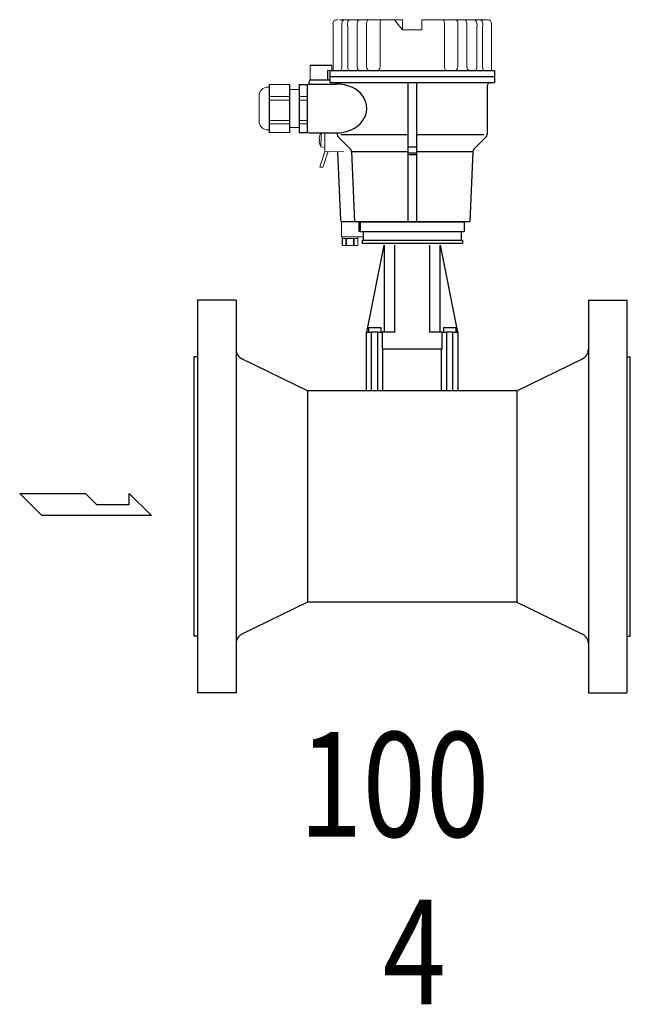
# Model space of a CAD drawing. Extents: x 305 to 6953, y 119 to 4794.
# Drawn here: x 6054 to 6404, y 2936 to 3500 of the extents above; entities that cross this region are included whole.
import ezdxf

# ---------------------------------------------------------------- set-up
doc = ezdxf.new("R2010")
doc.units = 0
doc.header["$LTSCALE"] = 68
doc.header["$MEASUREMENT"] = 0
doc.layers.get('0').update_dxf_attribs({"linetype": 'CONTINUOUS'})
doc.styles.get("Standard").update_dxf_attribs({"font": 'simplex', "width": 0.8, "bigfont": 'extfont'})

# ---------------------------------------------------------------- blocks, each defined once
blk = doc.blocks.new('A$C69A42794')
blk.add_line((10.02, 5.46), (10.02, 0))
at = {"lineweight": 15}
for points, knots in [([(2.9, 13.51), (2.25, 13.51), (1.6, 13.51), (0.94, 13.51), (0.94, 13.51), (0.77, 13.44), (0.6, 13.38), (0.42, 13.32), (0.42, 13.32), (0.42, 13.32), (0.42, 13.32), (0.42, 13.32), (0.42, 13.32), (0.42, 12.06), (0.42, 10.8), (0.42, 9.53), (0.42, 9.53), (3.38, 9.53), (6.35, 9.53), (9.31, 9.53), (9.31, 9.53), (9.31, 10.8), (9.31, 12.06), (9.31, 13.32), (9.31, 13.32), (9.14, 13.38), (8.96, 13.44), (8.79, 13.51), (8.79, 13.51), (6.98, 13.51), (5.17, 13.51), (3.37, 13.51)], [0, 0, 0, 0, 0.111111, 0.111111, 0.111111, 0.111111, 0.222222, 0.222222, 0.222222, 0.222222, 0.333333, 0.333333, 0.333333, 0.333333, 0.444444, 0.444444, 0.444444, 0.444444, 0.555556, 0.555556, 0.555556, 0.555556, 0.666667, 0.666667, 0.666667, 0.666667, 0.777778, 0.777778, 0.777778, 0.777778, 1, 1, 1, 1]), ([(9.31, 9.53), (9.31, 10.8), (9.31, 12.06), (9.31, 13.32), (9.31, 13.32), (9.31, 13.32), (9.31, 13.32), (9.31, 13.32)], [0, 0, 0, 0, 0.333333, 0.333333, 0.333333, 0.333333, 1, 1, 1, 1]), ([(0, 0), (0, 0), (0, 2.81), (0, 5.63), (0, 8.44)], [0.4, 0.4, 0.4, 0.4, 0.4, 0.6, 0.6, 0.6, 0.6]), ([(0, 8.44), (0, 8.44), (0.17, 8.44), (0.33, 8.44), (0.5, 8.44)], [0.6, 0.6, 0.6, 0.6, 0.6, 1, 1, 1, 1]), ([(9.24, 8.44), (9.27, 8.47), (9.3, 8.51), (9.34, 8.54), (9.34, 8.54), (9.34, 8.87), (9.34, 9.2), (9.34, 9.53), (9.34, 9.53), (6.36, 9.53), (3.38, 9.53), (0.4, 9.53), (0.4, 9.53), (0.4, 9.2), (0.4, 8.87), (0.4, 8.54)], [0, 0, 0, 0, 0.2, 0.2, 0.2, 0.2, 0.4, 0.4, 0.4, 0.4, 0.6, 0.6, 0.6, 0.6, 1, 1, 1, 1]), ([(9.24, 8.44), (10.33, 8.44), (11.42, 8.44), (12.51, 8.44), (12.51, 8.44), (12.51, 7.45), (12.51, 6.46), (12.51, 5.46), (12.51, 5.46), (11.68, 5.46), (10.85, 5.46), (10.02, 5.46)], [0, 0, 0, 0, 0.25, 0.25, 0.25, 0.25, 0.5, 0.5, 0.5, 0.5, 1, 1, 1, 1]), ([(12.32, 5.46), (12.39, 5.46), (12.45, 5.46), (12.51, 5.46), (12.51, 5.46), (12.51, 6.46), (12.51, 7.45), (12.51, 8.44), (12.51, 8.44), (12.45, 8.44), (12.39, 8.44), (12.32, 8.44)], [0, 0, 0, 0, 0.25, 0.25, 0.25, 0.25, 0.5, 0.5, 0.5, 0.5, 1, 1, 1, 1]), ([(10.02, 0), (10.02, 0), (1.26, 0), (0.63, 0), (0, 0)], [0.2, 0.2, 0.2, 0.2, 0.2, 0.4, 0.4, 0.4, 0.4])]:
    blk.add_open_spline(points, degree=3, knots=knots, dxfattribs=at)
at = {"lineweight": 9}
for points in [[(0.42, 13.32), (0.42, 13.32), (0.48, 13.34), (0.48, 13.34)], [(0.48, 13.34), (0.48, 13.34), (0.42, 13.32), (0.42, 13.32)], [(0.42, 9.54), (0.42, 9.54), (0.42, 13.32), (0.42, 13.32)], [(1.47, 13.51), (0.97, 13.5), (0.58, 13.37), (0.48, 13.34)], [(0.48, 13.34), (0.48, 13.34), (0.73, 13.4), (0.73, 13.4)], [(0.48, 13.34), (0.48, 13.34), (0.48, 9.53), (0.48, 9.53)], [(0.48, 13.34), (0.48, 13.34), (0.48, 9.53), (0.48, 9.53)], [(8.79, 13.51), (8.79, 13.51), (0.94, 13.51), (0.94, 13.51)], [(1.22, 13.49), (1.22, 13.49), (1.47, 13.51), (1.47, 13.51)], [(2.46, 13.34), (2.36, 13.37), (1.97, 13.5), (1.47, 13.51)], [(1.47, 13.51), (1.47, 13.51), (1.72, 13.49), (1.72, 13.49)], [(2.46, 13.34), (2.46, 13.34), (2.21, 13.4), (2.21, 13.4)], [(2.89, 13.34), (2.63, 13.29), (2.49, 13.33), (2.46, 13.34)], [(2.46, 13.34), (2.49, 13.33), (2.63, 13.29), (2.89, 13.34)], [(2.46, 13.34), (2.46, 13.34), (2.46, 9.53), (2.46, 9.53)], [(2.46, 9.53), (2.46, 9.53), (2.46, 13.34), (2.46, 13.34)], [(4.87, 13.51), (4.59, 13.51), (3.87, 13.5), (2.89, 13.34)], [(2.89, 13.34), (2.89, 13.34), (3.39, 13.4), (3.39, 13.4)], [(2.89, 13.34), (2.89, 13.34), (2.89, 9.53), (2.89, 9.53)], [(2.89, 13.34), (2.89, 13.34), (2.89, 9.53), (2.89, 9.53)], [(4.37, 13.49), (4.37, 13.49), (4.87, 13.51), (4.87, 13.51)], [(6.85, 13.34), (5.87, 13.5), (5.14, 13.51), (4.87, 13.51)], [(4.87, 13.51), (4.87, 13.51), (5.36, 13.49), (5.36, 13.49)], [(6.35, 13.4), (6.35, 13.4), (6.85, 13.34), (6.85, 13.34)], [(7.28, 13.34), (7.24, 13.33), (7.1, 13.29), (6.85, 13.34)], [(6.85, 13.34), (7.1, 13.29), (7.24, 13.33), (7.28, 13.34)], [(6.85, 13.34), (6.85, 13.34), (6.85, 9.53), (6.85, 9.53)], [(6.85, 13.34), (6.85, 13.34), (6.85, 9.53), (6.85, 9.53)], [(8.26, 13.51), (7.76, 13.5), (7.37, 13.37), (7.28, 13.34)], [(7.28, 13.34), (7.28, 13.34), (7.52, 13.4), (7.52, 13.4)], [(7.28, 13.34), (7.28, 13.34), (7.28, 9.53), (7.28, 9.53)], [(7.28, 13.34), (7.28, 13.34), (7.28, 9.53), (7.28, 9.53)], [(8.02, 13.49), (8.02, 13.49), (8.26, 13.51), (8.26, 13.51)], [(9.25, 13.34), (9.16, 13.37), (8.77, 13.5), (8.26, 13.51)], [(8.26, 13.51), (8.26, 13.51), (8.51, 13.49), (8.51, 13.49)], [(9.01, 13.4), (9.01, 13.4), (9.25, 13.34), (9.25, 13.34)], [(9.31, 13.32), (9.31, 13.32), (9.25, 13.34), (9.25, 13.34)], [(9.25, 13.34), (9.25, 13.34), (9.25, 9.53), (9.25, 9.53)], [(9.25, 13.34), (9.25, 13.34), (9.25, 9.53), (9.25, 9.53)], [(9.25, 13.34), (9.25, 13.34), (9.31, 13.32), (9.31, 13.32)], [(0, 8.44), (0, 8.44), (0, 0), (0, 0)], [(9.34, 9.53), (9.34, 9.53), (0.4, 9.53), (0.4, 9.53)], [(0.48, 9.53), (0.48, 9.53), (9.31, 9.53), (9.31, 9.53)], [(9.31, 9.53), (9.31, 9.53), (9.31, 9.53), (9.31, 9.53)], [(12.51, 5.46), (12.51, 5.46), (10.02, 5.46), (10.02, 5.46)]]:
    blk.add_open_spline(points, degree=3, dxfattribs=at)
at = {"lineweight": 15}
for points in [[(3.36, 13.51), (3.36, 13.51), (2.91, 13.51), (2.91, 13.51)], [(9.31, 13.32), (9.31, 13.32), (9.31, 9.53), (9.31, 9.53)], [(0.5, 8.44), (0.5, 8.44), (9.24, 8.44), (9.24, 8.44)]]:
    blk.add_open_spline(points, degree=3, dxfattribs=at)
at = {"lineweight": 9}
for points in [[(0.42, 9.53), (0.42, 9.53), (0.42, 9.53), (0.42, 9.53), (0.42, 9.53), (0.44, 9.53), (0.46, 9.53), (0.48, 9.53)], [(12.32, 5.46), (12.32, 5.46), (12.32, 5.46), (12.32, 5.46), (12.32, 5.46), (12.39, 5.46), (12.45, 5.46), (12.51, 5.46)]]:
    blk.add_open_spline(points, degree=3, knots=[0, 0, 0, 0, 0.333333, 0.333333, 0.333333, 0.333333, 1, 1, 1, 1], dxfattribs=at)

msp = doc.modelspace()

# ---------------------------------------------------------------- linework, layer by layer
for p, q in [((6220.21, 3474.22), (6232.53, 3474.22)), ((6230.23, 3471.24), (6230.23, 3465.77)), ((6231.57, 3471.24), (6325.87, 3471.24)), ((6231.57, 3471.24), (6231.57, 3464.25)), ((6325.87, 3471.24), (6325.87, 3464.25)), ((6219.57, 3463.42), (6219.57, 3464.77)), ((6220.57, 3465.77), (6231.57, 3465.77)), ((6231.57, 3464.25), (6325.87, 3464.25)), ((6231.72, 3467.75), (6325.87, 3467.75)), ((6231.72, 3464.25), (6233.72, 3464.25)), ((6276.22, 3464.25), (6276.22, 3384.45)), ((6281.22, 3464.25), (6281.22, 3384.45)), ((6323.72, 3464.25), (6325.87, 3464.25)), ((6196.75, 3463.13), (6196.75, 3435.7)), ((6208.42, 3463.13), (6208.42, 3435.7)), ((6213.91, 3463.13), (6213.91, 3435.7)), ((6213.91, 3463.13), (6218.57, 3463.13)), ((6218.57, 3463.13), (6218.57, 3435.7)), ((6218.57, 3462.42), (6218.57, 3436.42)), ((6219.57, 3463.42), (6235.35, 3463.42)), ((6321.72, 3462.25), (6321.72, 3434.58)), ((6213.91, 3435.7), (6218.57, 3435.7)), ((6219.57, 3435.42), (6235.72, 3435.42)), ((6235.72, 3435.42), (6235.72, 3434.58)), ((6236.31, 3433.17), (6243.35, 3426.13)), ((6237.72, 3434.58), (6276.22, 3434.58)), ((6281.22, 3434.58), (6319.72, 3434.58)), ((6321.14, 3433.17), (6314.1, 3426.13)), ((6235.94, 3424.45), (6237.67, 3385.41)), ((6243.93, 3424.8), (6245.72, 3384.45)), ((6243.93, 3424.72), (6276.22, 3424.72)), ((6281.22, 3427.2), (6276.22, 3427.2)), ((6281.22, 3424.72), (6313.51, 3424.72)), ((6313.52, 3424.8), (6311.72, 3384.45)), ((6281.22, 3423.78), (6276.22, 3423.78)), ((6281.22, 3422.78), (6276.22, 3422.78)), ((6311.72, 3384.45), (6238.67, 3384.45)), ((6248.97, 3384.45), (6308.47, 3384.45)), ((6248.97, 3384.45), (6248.97, 3378.95)), ((6248.97, 3378.95), (6308.47, 3378.95)), ((6250.62, 3378.95), (6250.62, 3373.95)), ((6306.82, 3378.95), (6306.82, 3373.95)), ((6308.47, 3384.45), (6308.47, 3378.95)), ((6249.97, 3373.95), (6307.47, 3373.95)), ((6249.97, 3373.95), (6249.97, 3372.25)), ((6307.47, 3373.95), (6307.47, 3372.25)), ((6249.97, 3372.25), (6263.22, 3372.25)), ((6252.72, 3321.2), (6262.72, 3371.2)), ((6262.72, 3371.2), (6262.72, 3321.2)), ((6263.22, 3372.25), (6268.82, 3372.25)), ((6268.72, 3321.2), (6268.72, 3371.2)), ((6268.82, 3372.25), (6288.62, 3372.25)), ((6288.62, 3372.25), (6294.22, 3372.25)), ((6288.72, 3371.2), (6288.72, 3321.2)), ((6294.22, 3372.25), (6307.47, 3372.25)), ((6294.72, 3371.2), (6304.72, 3321.2)), ((6294.72, 3321.2), (6294.72, 3371.2)), ((6155.72, 3339.65), (6155.72, 3114.65)), ((6177.72, 3339.65), (6155.72, 3339.65)), ((6177.72, 3339.65), (6177.72, 3114.65)), ((6379.72, 3339.65), (6379.72, 3114.65)), ((6379.72, 3339.65), (6401.72, 3339.65)), ((6401.72, 3339.65), (6401.72, 3114.65)), ((6253.72, 3324), (6260.72, 3324)), ((6253.72, 3324), (6253.72, 3321.2)), ((6260.72, 3324), (6260.72, 3321.2)), ((6296.72, 3324), (6303.72, 3324)), ((6296.72, 3324), (6296.72, 3321.2)), ((6303.72, 3324), (6303.72, 3321.2)), ((6252.47, 3287.71), (6252.47, 3321.2)), ((6252.47, 3321.2), (6255.47, 3321.2)), ((6258.97, 3321.2), (6255.47, 3321.2)), ((6255.47, 3287.71), (6255.47, 3321.2)), ((6258.97, 3321.2), (6261.57, 3321.2)), ((6258.97, 3287.71), (6258.97, 3321.2)), ((6261.57, 3321.2), (6261.57, 3311.8)), ((6262.72, 3321.2), (6261.57, 3321.2)), ((6268.72, 3321.2), (6262.72, 3321.2)), ((6294.72, 3321.2), (6288.72, 3321.2)), ((6295.87, 3321.2), (6294.72, 3321.2)), ((6295.87, 3321.2), (6298.47, 3321.2)), ((6295.87, 3311.8), (6295.87, 3321.2)), ((6298.47, 3287.71), (6298.47, 3321.3)), ((6301.97, 3321.2), (6298.47, 3321.2)), ((6301.97, 3321.2), (6304.97, 3321.2)), ((6301.97, 3287.71), (6301.97, 3321.2)), ((6304.97, 3287.71), (6304.97, 3321.2)), ((6261.57, 3311.8), (6270.83, 3311.8)), ((6261.97, 3287.71), (6261.97, 3311.8)), ((6270.83, 3311.8), (6286.61, 3311.8)), ((6286.61, 3311.8), (6295.87, 3311.8)), ((6295.47, 3287.71), (6295.47, 3311.9)), ((6153.72, 3147.15), (6153.72, 3307.15)), ((6155.72, 3307.15), (6153.72, 3307.15)), ((6218.72, 3287.71), (6181.09, 3306.07)), ((6338.72, 3287.71), (6376.36, 3306.07)), ((6401.72, 3307.15), (6403.72, 3307.15)), ((6403.72, 3147.15), (6403.72, 3307.15)), ((6218.72, 3287.71), (6218.72, 3166.59)), ((6338.72, 3287.71), (6218.72, 3287.71)), ((6338.72, 3287.71), (6338.72, 3166.59)), ((6066.34, 3216.25), (6053.73, 3228.86)), ((6053.73, 3228.86), (6091.55, 3228.86)), ((6091.55, 3228.86), (6097.85, 3222.56)), ((6116.48, 3228.86), (6129.36, 3216.25)), ((6116.48, 3222.56), (6116.48, 3228.86)), ((6097.85, 3222.56), (6116.48, 3222.56)), ((6129.36, 3216.25), (6066.34, 3216.25)), ((6218.72, 3166.59), (6181.09, 3148.23)), ((6338.72, 3166.59), (6218.72, 3166.59)), ((6338.72, 3166.59), (6376.36, 3148.23)), ((6155.72, 3147.15), (6153.72, 3147.15)), ((6401.72, 3147.15), (6403.72, 3147.15)), ((6177.72, 3114.65), (6155.72, 3114.65)), ((6379.72, 3114.65), (6401.72, 3114.65))]:
    msp.add_line(p, q)
for centre, radius, start, end in [((6220.57, 3464.77), 1, 90, 180), ((6233.72, 3462.25), 2, 35.5989, 90), ((6323.72, 3462.25), 2, 90, 180), ((6219.57, 3462.42), 1, 90, 180), ((6219.57, 3436.42), 1, 180, 270), ((6237.72, 3434.58), 2, 180, 225), ((6319.72, 3434.58), 2, 315, 0), ((6241.93, 3424.72), 2, 2.5455, 45), ((6315.52, 3424.72), 2, 135, 177.4545), ((6238.67, 3385.45), 1, 182.5455, 270), ((6183.72, 3311.46), 6, 180, 243.9967), ((6373.72, 3311.46), 6, 296.0033, 0), ((6373.72, 3311.46), 6, 296.0033, 0), ((6183.72, 3142.84), 6, 116.0033, 180), ((6373.72, 3142.84), 6, 0, 63.9967), ((6373.72, 3142.84), 6, 0, 63.9967)]:
    msp.add_arc(centre, radius, start, end)
msp.add_ellipse((6235.72, 3449.42), major_axis=(-16.99, -0.45), ratio=0.823823, start_param=1.506004, end_param=4.712389)
at = {"lineweight": 15}
for points, knots in [([(6233.37, 3496.22), (6233.37, 3497.24), (6233.03, 3498.78), (6233.85, 3499.66), (6233.85, 3499.66), (6234.45, 3500.29), (6235.37, 3500.15), (6236.15, 3500.15)], [0, 0, 0, 0, 0.333333, 0.333333, 0.333333, 0.333333, 1, 1, 1, 1]), ([(6268.57, 3500.09), (6268.57, 3500.09), (6268.56, 3500.11), (6268.56, 3500.11), (6268.56, 3500.11), (6268.56, 3500.11), (6268.69, 3499.95), (6268.69, 3499.95)], [0, 0, 0, 0, 0.333333, 0.333333, 0.333333, 0.333333, 1, 1, 1, 1]), ([(6284.27, 3498.47), (6284.27, 3498.47), (6284.27, 3500.09), (6284.27, 3500.09), (6284.27, 3500.09), (6284.27, 3500.09), (6284.27, 3500.15), (6284.27, 3500.15), (6284.27, 3500.15), (6284.27, 3500.15), (6284.27, 3494.54), (6284.27, 3494.54)], [0, 0, 0, 0, 0.25, 0.25, 0.25, 0.25, 0.5, 0.5, 0.5, 0.5, 1, 1, 1, 1]), ([(6324.08, 3496.22), (6324.08, 3497.24), (6324.42, 3498.78), (6323.6, 3499.66), (6323.6, 3499.66), (6323, 3500.29), (6322.08, 3500.15), (6321.17, 3500.15)], [0, 0, 0, 0, 0.333333, 0.333333, 0.333333, 0.333333, 1, 1, 1, 1]), ([(6220.21, 3465.77), (6220.21, 3465.77), (6220.21, 3468.59), (6220.21, 3471.4), (6220.21, 3474.22)], [0.4, 0.4, 0.4, 0.4, 0.4, 0.6, 0.6, 0.6, 0.6]), ([(6229.44, 3474.22), (6230.54, 3474.22), (6231.63, 3474.22), (6232.72, 3474.22), (6232.72, 3474.22), (6232.72, 3473.22), (6232.72, 3472.23), (6232.72, 3471.24), (6232.72, 3471.24), (6231.89, 3471.24), (6231.06, 3471.24), (6230.23, 3471.24)], [0, 0, 0, 0, 0.25, 0.25, 0.25, 0.25, 0.5, 0.5, 0.5, 0.5, 1, 1, 1, 1]), ([(6325.72, 3471.24), (6325.61, 3471.24), (6325.5, 3471.24), (6325.15, 3471.24), (6324.92, 3471.24), (6324.24, 3471.24), (6323.78, 3471.24), (6322.41, 3471.24), (6321.5, 3471.24), (6318.76, 3471.24), (6316.94, 3471.24), (6311.48, 3471.24), (6307.86, 3471.24), (6297.02, 3471.24), (6289.82, 3471.24), (6268.25, 3471.24), (6253.89, 3471.24), (6236.79, 3471.24), (6234.26, 3471.24), (6231.72, 3471.24)], [0, 0, 0, 0, 0.003608, 0.003608, 0.010824, 0.010824, 0.025255, 0.025255, 0.054119, 0.054119, 0.111846, 0.111846, 0.227299, 0.227299, 0.458207, 0.458207, 0.920021, 0.920021, 1, 1, 1, 1]), ([(6232.53, 3471.24), (6232.59, 3471.24), (6232.65, 3471.24), (6232.72, 3471.24), (6232.72, 3471.24), (6232.72, 3472.23), (6232.72, 3473.22), (6232.72, 3474.22), (6232.72, 3474.22), (6232.65, 3474.22), (6232.59, 3474.22), (6232.53, 3474.22)], [0, 0, 0, 0, 0.25, 0.25, 0.25, 0.25, 0.5, 0.5, 0.5, 0.5, 1, 1, 1, 1]), ([(6222.1, 3465.77), (6222.1, 3465.77), (6221.47, 3465.77), (6220.84, 3465.77), (6220.21, 3465.77)], [0.2, 0.2, 0.2, 0.2, 0.2, 0.4, 0.4, 0.4, 0.4]), ([(6195.95, 3461.69), (6194.63, 3461.69), (6193.36, 3461.16), (6192.43, 3460.23), (6192.43, 3460.23), (6191.49, 3459.29), (6190.96, 3458.02), (6190.96, 3456.7)], [0, 0, 0, 0, 0.333333, 0.333333, 0.333333, 0.333333, 1, 1, 1, 1]), ([(6190.96, 3442.13), (6190.96, 3440.81), (6191.49, 3439.54), (6192.43, 3438.61), (6192.43, 3438.61), (6193.36, 3437.67), (6194.63, 3437.15), (6195.95, 3437.15)], [0, 0, 0, 0, 0.333333, 0.333333, 0.333333, 0.333333, 1, 1, 1, 1]), ([(6225.54, 3431.99), (6225.54, 3431.99), (6225.44, 3432), (6225.44, 3432), (6225.44, 3432), (6225.44, 3432), (6225.42, 3432), (6225.42, 3432), (6225.42, 3432), (6225.42, 3432), (6225.37, 3432), (6225.37, 3432)], [0, 0, 0, 0, 0.25, 0.25, 0.25, 0.25, 0.5, 0.5, 0.5, 0.5, 1, 1, 1, 1]), ([(6225.55, 3433.65), (6225.55, 3433.65), (6225.54, 3433.66), (6225.54, 3433.66), (6225.54, 3433.66), (6225.54, 3433.66), (6225.55, 3433.65), (6225.55, 3433.65)], [0, 0, 0, 0, 0.333333, 0.333333, 0.333333, 0.333333, 1, 1, 1, 1]), ([(6225.51, 3429.49), (6225.51, 3429.49), (6225.51, 3429.49), (6225.51, 3429.49), (6225.51, 3429.49), (6225.51, 3429.49), (6225.51, 3429.5), (6225.51, 3429.5)], [0, 0, 0, 0, 0.333333, 0.333333, 0.333333, 0.333333, 1, 1, 1, 1]), ([(6227.52, 3415.87), (6228.36, 3418.36), (6228.45, 3418.63), (6229.29, 3421.12), (6229.29, 3421.12), (6229.66, 3422.23), (6230.03, 3423.24), (6230.35, 3424.47)], [0, 0, 0, 0, 0.333333, 0.333333, 0.333333, 0.333333, 1, 1, 1, 1])]:
    msp.add_open_spline(points, degree=3, knots=knots, dxfattribs=at)
for points in [[(6236.96, 3500.15), (6236.96, 3500.15), (6273.18, 3500.15), (6273.18, 3500.15)], [(6268.52, 3500.15), (6268.52, 3500.15), (6268.56, 3500.1), (6268.56, 3500.1)], [(6268.69, 3499.95), (6268.69, 3499.95), (6268.69, 3499.95), (6268.69, 3499.95)], [(6268.69, 3499.95), (6269.13, 3499.51), (6269.52, 3498.95), (6269.92, 3498.47)], [(6269.47, 3499), (6269.98, 3498.39), (6270.49, 3497.78), (6271, 3497.17)], [(6269.92, 3498.47), (6269.79, 3498.62), (6269.66, 3498.78), (6269.53, 3498.94)], [(6269.92, 3498.47), (6269.92, 3498.47), (6273.18, 3494.54), (6273.18, 3494.54)], [(6273.18, 3500.15), (6273.18, 3498.28), (6273.18, 3496.41), (6273.18, 3494.54)], [(6273.18, 3494.54), (6273.18, 3494.54), (6273.18, 3500.15), (6273.18, 3500.15)], [(6273.18, 3498.47), (6273.18, 3498.47), (6273.18, 3494.54), (6273.18, 3494.54)], [(6284.27, 3500.15), (6284.3, 3499.59), (6284.28, 3499.03), (6284.27, 3498.47)], [(6284.27, 3500.14), (6284.27, 3500.14), (6284.27, 3500.15), (6284.27, 3500.15)], [(6284.27, 3500.14), (6284.27, 3500.14), (6320.83, 3500.15), (6320.83, 3500.15)], [(6284.27, 3500.09), (6284.27, 3500.04), (6284.27, 3499.98), (6284.27, 3499.92)], [(6284.27, 3498.47), (6284.27, 3498.95), (6284.28, 3499.44), (6284.27, 3499.92)], [(6284.27, 3499.92), (6284.27, 3499.92), (6284.27, 3498.47), (6284.27, 3498.47)], [(6284.27, 3499.66), (6284.28, 3499.4), (6284.27, 3499.15), (6284.27, 3498.9)], [(6284.27, 3498.47), (6284.27, 3498.47), (6284.27, 3499.66), (6284.27, 3499.66)], [(6321.17, 3500.15), (6321.17, 3500.15), (6320.49, 3500.15), (6320.49, 3500.15)], [(6233.37, 3473.03), (6233.37, 3473.03), (6233.37, 3496.22), (6233.37, 3496.22)], [(6273.18, 3494.54), (6276.88, 3494.54), (6280.57, 3494.54), (6284.27, 3494.54)], [(6284.27, 3494.54), (6280.57, 3494.54), (6276.88, 3494.54), (6273.18, 3494.54)], [(6324.08, 3474.34), (6324.08, 3474.34), (6324.08, 3496.22), (6324.08, 3496.22)], [(6233.22, 3471.24), (6233.46, 3471.72), (6233.37, 3472.52), (6233.37, 3473.03)], [(6321.63, 3471.24), (6321.63, 3471.24), (6320.66, 3471.24), (6320.66, 3471.24)], [(6324.22, 3471.24), (6323.99, 3471.72), (6324.09, 3472.52), (6324.08, 3474.34)], [(6325.87, 3467.75), (6294.44, 3467.75), (6263.01, 3467.75), (6231.57, 3467.75)], [(6195.95, 3461.69), (6195.95, 3461.69), (6196.75, 3461.69), (6196.75, 3461.69)], [(6208.42, 3463.13), (6208.42, 3463.13), (6196.75, 3463.13), (6196.75, 3463.13)], [(6208.42, 3460.39), (6208.42, 3460.39), (6213.91, 3460.39), (6213.91, 3460.39)], [(6213.91, 3448.81), (6213.91, 3448.81), (6213.91, 3463.13), (6213.91, 3463.13)], [(6190.96, 3442.13), (6190.96, 3442.13), (6190.96, 3456.7), (6190.96, 3456.7)], [(6195.95, 3437.15), (6195.95, 3437.15), (6196.75, 3437.15), (6196.75, 3437.15)], [(6208.42, 3435.7), (6208.42, 3435.7), (6196.75, 3435.7), (6196.75, 3435.7)], [(6208.42, 3438.44), (6208.42, 3438.44), (6213.91, 3438.44), (6213.91, 3438.44)], [(6226.3, 3435.42), (6225.99, 3434.86), (6225.74, 3434.29), (6225.55, 3433.67)], [(6226.42, 3427.36), (6226.44, 3430.05), (6226.47, 3432.73), (6226.49, 3435.42)], [(6228.69, 3435.42), (6228.67, 3431.9), (6228.64, 3427.88), (6228.62, 3424.75)], [(6225.51, 3429.5), (6225.38, 3430.04), (6225.25, 3430.6), (6225.36, 3431.15)], [(6225.37, 3432), (6225.27, 3432.56), (6225.41, 3433.12), (6225.55, 3433.65)], [(6225.36, 3431.15), (6225.42, 3431.15), (6225.47, 3431.16), (6225.53, 3431.16)], [(6225.45, 3431.15), (6225.45, 3431.15), (6225.42, 3431.15), (6225.42, 3431.15)], [(6225.44, 3431.15), (6225.44, 3431.15), (6225.45, 3431.15), (6225.45, 3431.15)], [(6225.45, 3432), (6225.45, 3432), (6225.46, 3432), (6225.46, 3432)], [(6225.53, 3431.16), (6225.52, 3431.44), (6225.53, 3431.71), (6225.54, 3431.99)], [(6225.54, 3433.66), (6225.54, 3433.66), (6225.54, 3433.66), (6225.54, 3433.66)], [(6225.55, 3433.67), (6225.55, 3433.67), (6225.55, 3433.67), (6225.55, 3433.67)], [(6225.55, 3433.67), (6225.55, 3433.67), (6225.55, 3433.67), (6225.55, 3433.67)], [(6225.51, 3429.5), (6225.51, 3429.5), (6225.51, 3429.5), (6225.51, 3429.5)], [(6225.51, 3429.5), (6225.51, 3429.5), (6225.51, 3429.5), (6225.51, 3429.5)], [(6225.51, 3429.49), (6225.51, 3429.49), (6225.51, 3429.49), (6225.51, 3429.49)], [(6226.42, 3427.36), (6226.04, 3428.05), (6225.72, 3428.73), (6225.51, 3429.49)], [(6226.42, 3427.36), (6226.42, 3427.36), (6228.62, 3427.15), (6228.62, 3427.15)], [(6227.58, 3421.41), (6227.84, 3422.16), (6228.38, 3423.77), (6228.63, 3424.52)], [(6228.72, 3424.72), (6228.72, 3424.72), (6239.43, 3424.66), (6239.43, 3424.66)], [(6227.36, 3420.73), (6226.56, 3418.37), (6226.51, 3418.23), (6225.72, 3415.87)], [(6226.6, 3418.47), (6227.18, 3420.2), (6227.76, 3421.94), (6228.34, 3423.67)], [(6225.72, 3415.87), (6225.72, 3415.87), (6227.52, 3415.87), (6227.52, 3415.87)]]:
    msp.add_open_spline(points, degree=3, dxfattribs=at)
at = {"lineweight": 9}
for points, knots in [([(6239.88, 3500.15), (6239.71, 3500.14), (6239.54, 3500.12), (6239.37, 3500.05), (6239.37, 3500.05), (6237.95, 3499.47), (6238.38, 3497.29), (6238.38, 3496.22)], [0, 0, 0, 0, 0.333333, 0.333333, 0.333333, 0.333333, 1, 1, 1, 1]), ([(6243.12, 3500.15), (6242.82, 3500.1), (6242.74, 3500.12), (6242.46, 3499.94), (6242.46, 3499.94), (6241.36, 3499.22), (6241.75, 3497.17), (6241.75, 3496.22)], [0, 0, 0, 0, 0.333333, 0.333333, 0.333333, 0.333333, 1, 1, 1, 1]), ([(6248.6, 3500.14), (6248.29, 3500.09), (6248.21, 3500.11), (6247.94, 3499.93), (6247.94, 3499.93), (6246.84, 3499.2), (6247.23, 3497.15), (6247.23, 3496.21)], [0, 0, 0, 0, 0.333333, 0.333333, 0.333333, 0.333333, 1, 1, 1, 1]), ([(6252.61, 3475.32), (6252.61, 3475.32), (6252.61, 3496.22), (6252.61, 3496.22), (6252.61, 3496.22), (6252.61, 3496.22), (6252.61, 3498.47), (6252.61, 3498.47)], [0, 0, 0, 0, 0.333333, 0.333333, 0.333333, 0.333333, 1, 1, 1, 1]), ([(6260.98, 3500.15), (6260.76, 3500.13), (6260.64, 3499.94), (6260.55, 3499.76), (6260.55, 3499.76), (6260.36, 3499.37), (6260.3, 3498.89), (6260.3, 3498.47)], [0, 0, 0, 0, 0.333333, 0.333333, 0.333333, 0.333333, 1, 1, 1, 1]), ([(6294.98, 3500.15), (6295.13, 3500.11), (6296.37, 3500.26), (6296.76, 3499.83), (6296.76, 3499.83), (6297.09, 3499.46), (6297.16, 3498.78), (6297.16, 3498.31)], [0, 0, 0, 0, 0.333333, 0.333333, 0.333333, 0.333333, 1, 1, 1, 1]), ([(6297.16, 3498.47), (6297.16, 3498.47), (6297.16, 3496.22), (6297.16, 3496.22), (6297.16, 3496.22), (6297.16, 3496.22), (6297.15, 3476.02), (6297.15, 3476.02)], [0, 0, 0, 0, 0.333333, 0.333333, 0.333333, 0.333333, 1, 1, 1, 1]), ([(6304.84, 3498.47), (6304.84, 3498.47), (6304.84, 3496.22), (6304.84, 3496.22), (6304.84, 3496.22), (6304.84, 3496.22), (6304.84, 3476.58), (6304.84, 3476.58)], [0, 0, 0, 0, 0.333333, 0.333333, 0.333333, 0.333333, 1, 1, 1, 1]), ([(6310, 3476.71), (6310, 3476.71), (6310, 3496.22), (6310, 3496.22), (6310, 3496.22), (6310, 3496.22), (6310, 3498.47), (6310, 3498.47)], [0, 0, 0, 0, 0.333333, 0.333333, 0.333333, 0.333333, 1, 1, 1, 1]), ([(6315.85, 3496.19), (6315.85, 3497.14), (6316.09, 3499.18), (6314.99, 3499.91), (6314.99, 3499.91), (6314.71, 3500.09), (6314.4, 3500.1), (6314.09, 3500.15)], [0, 0, 0, 0, 0.333333, 0.333333, 0.333333, 0.333333, 1, 1, 1, 1]), ([(6317.57, 3500.15), (6317.74, 3500.14), (6317.91, 3500.12), (6318.08, 3500.05), (6318.08, 3500.05), (6319.5, 3499.47), (6319.07, 3497.29), (6319.07, 3496.22)], [0, 0, 0, 0, 0.333333, 0.333333, 0.333333, 0.333333, 1, 1, 1, 1]), ([(6238.38, 3496.22), (6238.38, 3496.22), (6238.38, 3494.09), (6238.38, 3494.09), (6238.38, 3494.09), (6238.38, 3494.09), (6238.38, 3473.03), (6238.38, 3473.03)], [0, 0, 0, 0, 0.333333, 0.333333, 0.333333, 0.333333, 1, 1, 1, 1]), ([(6241.75, 3496.22), (6241.75, 3496.22), (6241.75, 3494.09), (6241.75, 3494.09), (6241.75, 3494.09), (6241.75, 3494.09), (6241.75, 3473.03), (6241.75, 3473.03)], [0, 0, 0, 0, 0.333333, 0.333333, 0.333333, 0.333333, 1, 1, 1, 1]), ([(6315.83, 3474.34), (6315.83, 3474.34), (6315.85, 3492.69), (6315.85, 3492.69), (6315.85, 3492.69), (6315.85, 3492.69), (6315.85, 3496.22), (6315.85, 3496.22)], [0, 0, 0, 0, 0.333333, 0.333333, 0.333333, 0.333333, 1, 1, 1, 1]), ([(6319.07, 3496.22), (6319.07, 3496.22), (6319.07, 3494.09), (6319.07, 3494.09), (6319.07, 3494.09), (6319.07, 3494.09), (6319.07, 3474.34), (6319.07, 3474.34)], [0, 0, 0, 0, 0.333333, 0.333333, 0.333333, 0.333333, 1, 1, 1, 1]), ([(6254.08, 3471.28), (6253.73, 3471.34), (6253.64, 3471.31), (6253.34, 3471.52), (6253.34, 3471.52), (6252.23, 3472.3), (6252.61, 3474.31), (6252.61, 3475.32)], [0, 0, 0, 0, 0.333333, 0.333333, 0.333333, 0.333333, 1, 1, 1, 1]), ([(6260.3, 3476.62), (6260.3, 3474.23), (6260.68, 3472.29), (6259.49, 3471.52), (6259.49, 3471.52), (6259.16, 3471.31), (6259.06, 3471.34), (6258.69, 3471.28)], [0, 0, 0, 0, 0.333333, 0.333333, 0.333333, 0.333333, 1, 1, 1, 1]), ([(6297.15, 3476.02), (6297.16, 3474.69), (6297.15, 3476.02), (6297.15, 3472.97), (6297.15, 3472.97), (6297.14, 3472.38), (6297.46, 3471.85), (6297.96, 3471.52), (6297.96, 3471.52), (6298.29, 3471.31), (6298.39, 3471.34), (6298.76, 3471.28)], [0, 0, 0, 0, 0.25, 0.25, 0.25, 0.25, 0.5, 0.5, 0.5, 0.5, 1, 1, 1, 1]), ([(6304.84, 3476.58), (6304.84, 3474.27), (6305.22, 3472.26), (6304.11, 3471.48), (6304.11, 3471.48), (6303.81, 3471.27), (6303.72, 3471.29), (6303.37, 3471.24)], [0, 0, 0, 0, 0.333333, 0.333333, 0.333333, 0.333333, 1, 1, 1, 1]), ([(6232.53, 3471.24), (6232.53, 3471.24), (6232.53, 3471.24), (6232.53, 3471.24), (6232.53, 3471.24), (6232.59, 3471.24), (6232.65, 3471.24), (6232.72, 3471.24)], [0, 0, 0, 0, 0.333333, 0.333333, 0.333333, 0.333333, 1, 1, 1, 1])]:
    msp.add_open_spline(points, degree=3, knots=knots, dxfattribs=at)
for points in [[(6241.4, 3500.15), (6241.4, 3500.15), (6239.88, 3500.15), (6239.88, 3500.15)], [(6252.61, 3498.47), (6252.61, 3499.16), (6252.82, 3499.99), (6253.58, 3500.15)], [(6260.3, 3498.47), (6260.3, 3498.47), (6260.3, 3476.62), (6260.3, 3476.62)], [(6296.63, 3500.1), (6296.63, 3500.1), (6296.64, 3500.09), (6296.64, 3500.09)], [(6303.79, 3500.15), (6304.55, 3499.99), (6304.84, 3499.09), (6304.84, 3498.39)], [(6310, 3498.41), (6309.99, 3499.12), (6309.58, 3500.1), (6308.78, 3500.15)], [(6247.23, 3496.21), (6247.23, 3496.21), (6247.22, 3473.02), (6247.22, 3473.02)], [(6311.25, 3471.37), (6309.53, 3471.7), (6310, 3474.26), (6310, 3476.71)], [(6220.21, 3474.22), (6220.21, 3474.22), (6220.21, 3465.77), (6220.21, 3465.77)], [(6232.72, 3471.24), (6232.72, 3471.24), (6230.23, 3471.24), (6230.23, 3471.24)], [(6235.98, 3471.24), (6235.98, 3471.24), (6235.01, 3471.24), (6235.01, 3471.24)], [(6238.38, 3473.03), (6238.38, 3472.44), (6238.31, 3471.46), (6237.64, 3471.24)], [(6241.75, 3473.03), (6241.76, 3472.29), (6241.98, 3471.42), (6242.78, 3471.24)], [(6242.05, 3471.76), (6242.05, 3471.76), (6242.05, 3471.75), (6242.05, 3471.75)], [(6247.22, 3473.02), (6247.23, 3472.28), (6247.45, 3471.41), (6248.26, 3471.23)], [(6247.26, 3471.25), (6247.26, 3471.25), (6247.26, 3471.24), (6247.26, 3471.24)], [(6254.59, 3471.24), (6254.59, 3471.24), (6254.08, 3471.24), (6254.08, 3471.24)], [(6314.8, 3471.24), (6315.6, 3471.42), (6315.82, 3472.28), (6315.83, 3474.34)], [(6319.07, 3474.34), (6319.07, 3472.44), (6319.14, 3471.46), (6319.81, 3471.24)], [(6208.42, 3456.25), (6208.42, 3456.25), (6196.75, 3456.25), (6196.75, 3456.25)], [(6208.42, 3454.13), (6208.42, 3454.13), (6196.75, 3454.13), (6196.75, 3454.13)], [(6218.57, 3456.25), (6216.09, 3456.25), (6213.91, 3456.25), (6213.91, 3456.25)], [(6218.57, 3454.13), (6216.09, 3454.13), (6213.91, 3454.13), (6213.91, 3454.13)], [(6208.42, 3442.53), (6208.42, 3442.53), (6196.75, 3442.53), (6196.75, 3442.53)], [(6218.57, 3442.53), (6216.09, 3442.53), (6213.91, 3442.53), (6213.91, 3442.53)], [(6208.42, 3440.62), (6208.42, 3440.62), (6196.75, 3440.62), (6196.75, 3440.62)], [(6218.57, 3440.62), (6216.09, 3440.62), (6213.91, 3440.62), (6213.91, 3440.62)]]:
    msp.add_open_spline(points, degree=3, dxfattribs=at)

# ---------------------------------------------------------------- block references
at = {"xscale": -1, "rotation": 180}
msp.add_blockref('A$C69A42794', (6238.22, 3384.41), dxfattribs=at)

# ---------------------------------------------------------------- texts
at = {"width": 0.8}
for s, p in [('100', (6213.89, 3032.15)), ('4', (6261.73, 2936.2))]:
    msp.add_text(s, height=60, dxfattribs=at).set_placement(p)

doc.saveas('drawing.dxf')
